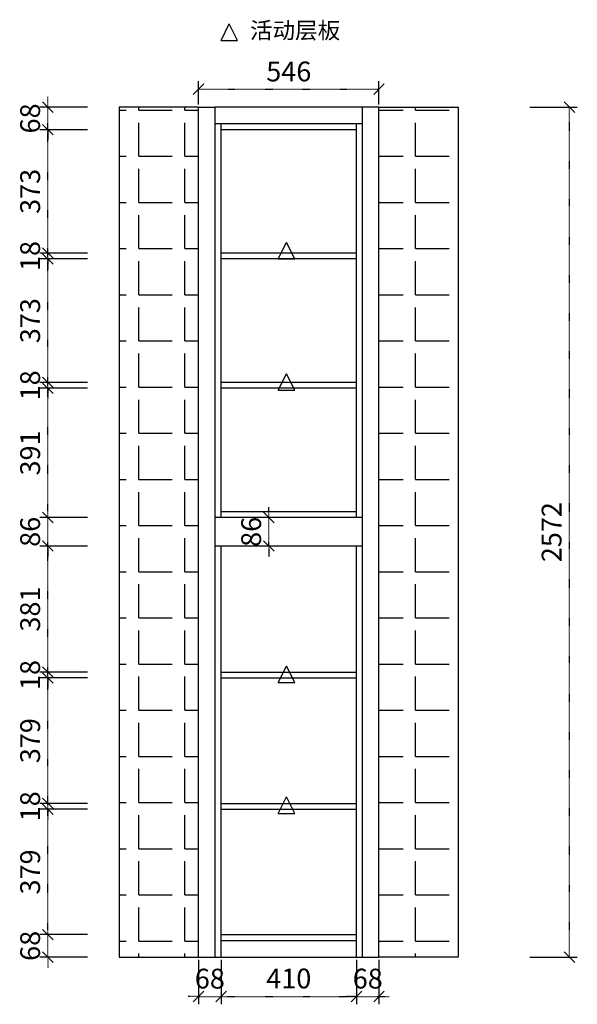
# Model space of a CAD drawing. Units: millimetres. Extents: x 2926553 to 2947602, y -276067 to -265865.
# Drawn here: x 2935265 to 2936953, y -274132 to -271152 of the extents above; entities that cross this region are included whole.
import ezdxf

# ---------------------------------------------------------------- set-up
doc = ezdxf.new("R2010")
doc.units = ezdxf.units.MM
doc.header["$LTSCALE"] = 0.1
doc.header["$PDMODE"] = 3
doc.header["$PDSIZE"] = -3
doc.linetypes.add('ACAD_ISO03W100', pattern=[30, 12, -18])
doc.layers.add('轮廓线', color=7, linetype='Continuous', lineweight=25)
doc.styles.get("Standard").update_dxf_attribs({"font": 'txt_____.ttf', "bigfont": 'gbcbig.shx'})
doc.styles.add('黑体', font='simhei.ttf')
doc.dimstyles.new('副本 35', dxfattribs={"dimscale": 40, "dimtxt": 1.5, "dimasz": 0.8, "dimexe": 0.6, "dimexo": 0.2, "dimgap": 0.4, "dimtad": 1, "dimdec": 0, "dimdsep": 46, "dimtxsty": '黑体', "dimblk": 'OBLIQUE', "dimcen": 2.5, "dimclrd": 251, "dimclre": 251, "dimclrt": 4, "dimadec": 0, "dimazin": 0, "dimtfac": 1, "dimtdec": 0, "dimtix": 1, "dimtmove": 2, "dimatfit": 3, "dimldrblk": 'OBLIQUE', "dimfxl": 4, "dimfxlon": 1, "dimarcsym": 0})

# ---------------------------------------------------------------- blocks, each defined once
blk = doc.blocks.new('A$C6B133786')
at = {"layer": '轮廓线', "color": 2}
for p, q in [((0, 0), (25, 50)), ((50, 0), (25, 50)), ((0, 0), (50, 0))]:
    blk.add_line(p, q, dxfattribs=at)
blk = doc.blocks.new('_Oblique')
at = {"color": 0, "linetype": 'ByBlock', "lineweight": -2}
blk.add_line((-0.5, -0.5), (0.5, 0.5), dxfattribs=at)
blk = doc.blocks.new('*D14')
at = {"color": 251, "linetype": 'ACAD_ISO03W100', "lineweight": -2, "transparency": 16777216}
for p, q in [((2935350.6, -273921.2), (2935350.6, -273889.2)), ((2935350.6, -273989.2), (2935350.6, -273921.2)), ((2935350.6, -273989.2), (2935350.6, -274021.2))]:
    blk.add_line(p, q, dxfattribs=at)
at = {"color": 251, "lineweight": -2, "transparency": 16777216}
for p, q in [((2935470.6, -273921.2), (2935326.6, -273921.2)), ((2935470.6, -273989.2), (2935326.6, -273989.2))]:
    blk.add_line(p, q, dxfattribs=at)
at = {"layer": 'Defpoints', "color": 0, "linetype": 'ByBlock', "transparency": 16777216}
for p in [(2935350.6, -273921.2), (2935874.7, -273921.2), (2935874.7, -273989.2)]:
    blk.add_point(p, dxfattribs=at)
at = {"color": 251, "linetype": 'ByBlock', "lineweight": -2, "transparency": 16777216, "xscale": 32, "yscale": 32, "zscale": 32}
for p, rotation in [((2935350.6, -273921.2), 270), ((2935350.6, -273989.2), 90)]:
    blk.add_blockref('_Oblique', p, dxfattribs=dict(at, rotation=rotation))
at = {"color": 4, "linetype": 'ByBlock', "transparency": 16777216, "insert": (2935304.6, -273955.2), "char_height": 60, "attachment_point": 5, "rotation": 90, "style": '黑体'}
blk.add_mtext('68', dxfattribs=at)
blk = doc.blocks.new('*D15')
at = {"color": 251, "lineweight": -2, "transparency": 16777216}
for p, q in [((2935470.6, -273541.9), (2935326.6, -273541.9)), ((2935470.6, -273921.2), (2935326.6, -273921.2))]:
    blk.add_line(p, q, dxfattribs=at)
at = {"color": 251, "linetype": 'ACAD_ISO03W100', "lineweight": -2, "transparency": 16777216}
blk.add_line((2935350.6, -273921.2), (2935350.6, -273541.9), dxfattribs=at)
at = {"layer": 'Defpoints', "color": 0, "linetype": 'ByBlock', "transparency": 16777216}
for p in [(2935350.6, -273541.9), (2935874.7, -273541.9), (2935874.7, -273921.2)]:
    blk.add_point(p, dxfattribs=at)
at = {"color": 251, "linetype": 'ByBlock', "lineweight": -2, "transparency": 16777216, "xscale": 32, "yscale": 32, "zscale": 32}
for p, rotation in [((2935350.6, -273541.9), 90), ((2935350.6, -273921.2), 270)]:
    blk.add_blockref('_Oblique', p, dxfattribs=dict(at, rotation=rotation))
at = {"color": 4, "linetype": 'ByBlock', "transparency": 16777216, "insert": (2935304.6, -273731.5), "char_height": 60, "attachment_point": 5, "rotation": 90, "style": '黑体'}
blk.add_mtext('379', dxfattribs=at)
blk = doc.blocks.new('*D16')
at = {"color": 251, "linetype": 'ACAD_ISO03W100', "lineweight": -2, "transparency": 16777216}
for p, q in [((2935350.6, -273523.9), (2935350.6, -273491.9)), ((2935350.6, -273541.9), (2935350.6, -273523.9)), ((2935350.6, -273541.9), (2935350.6, -273573.9))]:
    blk.add_line(p, q, dxfattribs=at)
at = {"color": 251, "lineweight": -2, "transparency": 16777216}
for p, q in [((2935470.6, -273523.9), (2935326.6, -273523.9)), ((2935470.6, -273541.9), (2935326.6, -273541.9))]:
    blk.add_line(p, q, dxfattribs=at)
at = {"layer": 'Defpoints', "color": 0, "linetype": 'ByBlock', "transparency": 16777216}
for p in [(2935350.6, -273523.9), (2935874.7, -273523.9), (2935874.7, -273541.9)]:
    blk.add_point(p, dxfattribs=at)
at = {"color": 251, "linetype": 'ByBlock', "lineweight": -2, "transparency": 16777216, "xscale": 32, "yscale": 32, "zscale": 32}
for p, rotation in [((2935350.6, -273523.9), 270), ((2935350.6, -273541.9), 90)]:
    blk.add_blockref('_Oblique', p, dxfattribs=dict(at, rotation=rotation))
at = {"color": 4, "linetype": 'ByBlock', "transparency": 16777216, "insert": (2935304.6, -273532.9), "char_height": 60, "attachment_point": 5, "rotation": 90, "style": '黑体'}
blk.add_mtext('18', dxfattribs=at)
blk = doc.blocks.new('*D17')
at = {"color": 251, "lineweight": -2, "transparency": 16777216}
for p, q in [((2935470.6, -273144.5), (2935326.6, -273144.5)), ((2935470.6, -273523.9), (2935326.6, -273523.9))]:
    blk.add_line(p, q, dxfattribs=at)
at = {"color": 251, "linetype": 'ACAD_ISO03W100', "lineweight": -2, "transparency": 16777216}
blk.add_line((2935350.6, -273523.9), (2935350.6, -273144.5), dxfattribs=at)
at = {"layer": 'Defpoints', "color": 0, "linetype": 'ByBlock', "transparency": 16777216}
for p in [(2935350.6, -273144.5), (2935874.7, -273144.5), (2935874.7, -273523.9)]:
    blk.add_point(p, dxfattribs=at)
at = {"color": 251, "linetype": 'ByBlock', "lineweight": -2, "transparency": 16777216, "xscale": 32, "yscale": 32, "zscale": 32}
for p, rotation in [((2935350.6, -273144.5), 90), ((2935350.6, -273523.9), 270)]:
    blk.add_blockref('_Oblique', p, dxfattribs=dict(at, rotation=rotation))
at = {"color": 4, "linetype": 'ByBlock', "transparency": 16777216, "insert": (2935304.6, -273334.2), "char_height": 60, "attachment_point": 5, "rotation": 90, "style": '黑体'}
blk.add_mtext('379', dxfattribs=at)
blk = doc.blocks.new('*D18')
at = {"color": 251, "linetype": 'ACAD_ISO03W100', "lineweight": -2, "transparency": 16777216}
for p, q in [((2935350.6, -273126.5), (2935350.6, -273094.5)), ((2935350.6, -273144.5), (2935350.6, -273126.5)), ((2935350.6, -273144.5), (2935350.6, -273176.5))]:
    blk.add_line(p, q, dxfattribs=at)
at = {"color": 251, "lineweight": -2, "transparency": 16777216}
for p, q in [((2935470.6, -273126.5), (2935326.6, -273126.5)), ((2935470.6, -273144.5), (2935326.6, -273144.5))]:
    blk.add_line(p, q, dxfattribs=at)
at = {"layer": 'Defpoints', "color": 0, "linetype": 'ByBlock', "transparency": 16777216}
for p in [(2935350.6, -273126.5), (2935874.7, -273126.5), (2935874.7, -273144.5)]:
    blk.add_point(p, dxfattribs=at)
at = {"color": 251, "linetype": 'ByBlock', "lineweight": -2, "transparency": 16777216, "xscale": 32, "yscale": 32, "zscale": 32}
for p, rotation in [((2935350.6, -273126.5), 270), ((2935350.6, -273144.5), 90)]:
    blk.add_blockref('_Oblique', p, dxfattribs=dict(at, rotation=rotation))
at = {"color": 4, "linetype": 'ByBlock', "transparency": 16777216, "insert": (2935304.6, -273135.5), "char_height": 60, "attachment_point": 5, "rotation": 90, "style": '黑体'}
blk.add_mtext('18', dxfattribs=at)
blk = doc.blocks.new('*D19')
at = {"color": 251, "lineweight": -2, "transparency": 16777216}
for p, q in [((2935470.6, -272745.2), (2935326.6, -272745.2)), ((2935470.6, -273126.5), (2935326.6, -273126.5))]:
    blk.add_line(p, q, dxfattribs=at)
at = {"color": 251, "linetype": 'ACAD_ISO03W100', "lineweight": -2, "transparency": 16777216}
blk.add_line((2935350.6, -273126.5), (2935350.6, -272745.2), dxfattribs=at)
at = {"layer": 'Defpoints', "color": 0, "linetype": 'ByBlock', "transparency": 16777216}
for p in [(2935350.6, -272745.2), (2935874.7, -272745.2), (2935874.7, -273126.5)]:
    blk.add_point(p, dxfattribs=at)
at = {"color": 251, "linetype": 'ByBlock', "lineweight": -2, "transparency": 16777216, "xscale": 32, "yscale": 32, "zscale": 32}
for p, rotation in [((2935350.6, -272745.2), 90), ((2935350.6, -273126.5), 270)]:
    blk.add_blockref('_Oblique', p, dxfattribs=dict(at, rotation=rotation))
at = {"color": 4, "linetype": 'ByBlock', "transparency": 16777216, "insert": (2935304.6, -272935.9), "char_height": 60, "attachment_point": 5, "rotation": 90, "style": '黑体'}
blk.add_mtext('381', dxfattribs=at)
blk = doc.blocks.new('*D20')
at = {"color": 251, "linetype": 'ACAD_ISO03W100', "lineweight": -2, "transparency": 16777216}
for p, q in [((2935350.6, -272659.2), (2935350.6, -272627.2)), ((2935350.6, -272745.2), (2935350.6, -272659.2)), ((2935350.6, -272745.2), (2935350.6, -272777.2))]:
    blk.add_line(p, q, dxfattribs=at)
at = {"color": 251, "lineweight": -2, "transparency": 16777216}
for p, q in [((2935470.6, -272659.2), (2935326.6, -272659.2)), ((2935470.6, -272745.2), (2935326.6, -272745.2))]:
    blk.add_line(p, q, dxfattribs=at)
at = {"layer": 'Defpoints', "color": 0, "linetype": 'ByBlock', "transparency": 16777216}
for p in [(2935350.6, -272659.2), (2935874.7, -272659.2), (2935874.7, -272745.2)]:
    blk.add_point(p, dxfattribs=at)
at = {"color": 251, "linetype": 'ByBlock', "lineweight": -2, "transparency": 16777216, "xscale": 32, "yscale": 32, "zscale": 32}
for p, rotation in [((2935350.6, -272659.2), 270), ((2935350.6, -272745.2), 90)]:
    blk.add_blockref('_Oblique', p, dxfattribs=dict(at, rotation=rotation))
at = {"color": 4, "linetype": 'ByBlock', "transparency": 16777216, "insert": (2935304.6, -272702.2), "char_height": 60, "attachment_point": 5, "rotation": 90, "style": '黑体'}
blk.add_mtext('86', dxfattribs=at)
blk = doc.blocks.new('*D21')
at = {"color": 251, "lineweight": -2, "transparency": 16777216}
for p, q in [((2935470.6, -272267.9), (2935326.6, -272267.9)), ((2935470.6, -272659.2), (2935326.6, -272659.2))]:
    blk.add_line(p, q, dxfattribs=at)
at = {"color": 251, "linetype": 'ACAD_ISO03W100', "lineweight": -2, "transparency": 16777216}
blk.add_line((2935350.6, -272659.2), (2935350.6, -272267.9), dxfattribs=at)
at = {"layer": 'Defpoints', "color": 0, "linetype": 'ByBlock', "transparency": 16777216}
for p in [(2935350.6, -272267.9), (2935874.7, -272267.9), (2935874.7, -272659.2)]:
    blk.add_point(p, dxfattribs=at)
at = {"color": 251, "linetype": 'ByBlock', "lineweight": -2, "transparency": 16777216, "xscale": 32, "yscale": 32, "zscale": 32}
for p, rotation in [((2935350.6, -272267.9), 90), ((2935350.6, -272659.2), 270)]:
    blk.add_blockref('_Oblique', p, dxfattribs=dict(at, rotation=rotation))
at = {"color": 4, "linetype": 'ByBlock', "transparency": 16777216, "insert": (2935304.6, -272463.5), "char_height": 60, "attachment_point": 5, "rotation": 90, "style": '黑体'}
blk.add_mtext('391', dxfattribs=at)
blk = doc.blocks.new('*D22')
at = {"color": 251, "linetype": 'ACAD_ISO03W100', "lineweight": -2, "transparency": 16777216}
for p, q in [((2935350.6, -272249.9), (2935350.6, -272217.9)), ((2935350.6, -272267.9), (2935350.6, -272249.9)), ((2935350.6, -272267.9), (2935350.6, -272299.9))]:
    blk.add_line(p, q, dxfattribs=at)
at = {"color": 251, "lineweight": -2, "transparency": 16777216}
for p, q in [((2935470.6, -272249.9), (2935326.6, -272249.9)), ((2935470.6, -272267.9), (2935326.6, -272267.9))]:
    blk.add_line(p, q, dxfattribs=at)
at = {"layer": 'Defpoints', "color": 0, "linetype": 'ByBlock', "transparency": 16777216}
for p in [(2935350.6, -272249.9), (2935874.7, -272249.9), (2935874.7, -272267.9)]:
    blk.add_point(p, dxfattribs=at)
at = {"color": 251, "linetype": 'ByBlock', "lineweight": -2, "transparency": 16777216, "xscale": 32, "yscale": 32, "zscale": 32}
for p, rotation in [((2935350.6, -272249.9), 270), ((2935350.6, -272267.9), 90)]:
    blk.add_blockref('_Oblique', p, dxfattribs=dict(at, rotation=rotation))
at = {"color": 4, "linetype": 'ByBlock', "transparency": 16777216, "insert": (2935304.6, -272258.9), "char_height": 60, "attachment_point": 5, "rotation": 90, "style": '黑体'}
blk.add_mtext('18', dxfattribs=at)
blk = doc.blocks.new('*D23')
at = {"color": 251, "lineweight": -2, "transparency": 16777216}
for p, q in [((2935470.6, -271876.5), (2935326.6, -271876.5)), ((2935470.6, -272249.9), (2935326.6, -272249.9))]:
    blk.add_line(p, q, dxfattribs=at)
at = {"color": 251, "linetype": 'ACAD_ISO03W100', "lineweight": -2, "transparency": 16777216}
blk.add_line((2935350.6, -272249.9), (2935350.6, -271876.5), dxfattribs=at)
at = {"layer": 'Defpoints', "color": 0, "linetype": 'ByBlock', "transparency": 16777216}
for p in [(2935350.6, -271876.5), (2935874.7, -271876.5), (2935874.7, -272249.9)]:
    blk.add_point(p, dxfattribs=at)
at = {"color": 251, "linetype": 'ByBlock', "lineweight": -2, "transparency": 16777216, "xscale": 32, "yscale": 32, "zscale": 32}
for p, rotation in [((2935350.6, -271876.5), 90), ((2935350.6, -272249.9), 270)]:
    blk.add_blockref('_Oblique', p, dxfattribs=dict(at, rotation=rotation))
at = {"color": 4, "linetype": 'ByBlock', "transparency": 16777216, "insert": (2935304.6, -272063.2), "char_height": 60, "attachment_point": 5, "rotation": 90, "style": '黑体'}
blk.add_mtext('373', dxfattribs=at)
blk = doc.blocks.new('*D24')
at = {"color": 251, "linetype": 'ACAD_ISO03W100', "lineweight": -2, "transparency": 16777216}
for p, q in [((2935350.6, -271858.5), (2935350.6, -271826.5)), ((2935350.6, -271876.5), (2935350.6, -271858.5)), ((2935350.6, -271876.5), (2935350.6, -271908.5))]:
    blk.add_line(p, q, dxfattribs=at)
at = {"color": 251, "lineweight": -2, "transparency": 16777216}
for p, q in [((2935470.6, -271858.5), (2935326.6, -271858.5)), ((2935470.6, -271876.5), (2935326.6, -271876.5))]:
    blk.add_line(p, q, dxfattribs=at)
at = {"layer": 'Defpoints', "color": 0, "linetype": 'ByBlock', "transparency": 16777216}
for p in [(2935350.6, -271858.5), (2935874.7, -271858.5), (2935874.7, -271876.5)]:
    blk.add_point(p, dxfattribs=at)
at = {"color": 251, "linetype": 'ByBlock', "lineweight": -2, "transparency": 16777216, "xscale": 32, "yscale": 32, "zscale": 32}
for p, rotation in [((2935350.6, -271858.5), 270), ((2935350.6, -271876.5), 90)]:
    blk.add_blockref('_Oblique', p, dxfattribs=dict(at, rotation=rotation))
at = {"color": 4, "linetype": 'ByBlock', "transparency": 16777216, "insert": (2935304.6, -271867.5), "char_height": 60, "attachment_point": 5, "rotation": 90, "style": '黑体'}
blk.add_mtext('18', dxfattribs=at)
blk = doc.blocks.new('*D25')
at = {"color": 251, "lineweight": -2, "transparency": 16777216}
for p, q in [((2935470.6, -271485.2), (2935326.6, -271485.2)), ((2935470.6, -271858.5), (2935326.6, -271858.5))]:
    blk.add_line(p, q, dxfattribs=at)
at = {"color": 251, "linetype": 'ACAD_ISO03W100', "lineweight": -2, "transparency": 16777216}
blk.add_line((2935350.6, -271858.5), (2935350.6, -271485.2), dxfattribs=at)
at = {"layer": 'Defpoints', "color": 0, "linetype": 'ByBlock', "transparency": 16777216}
for p in [(2935350.6, -271485.2), (2935874.7, -271485.2), (2935874.7, -271858.5)]:
    blk.add_point(p, dxfattribs=at)
at = {"color": 251, "linetype": 'ByBlock', "lineweight": -2, "transparency": 16777216, "xscale": 32, "yscale": 32, "zscale": 32}
for p, rotation in [((2935350.6, -271485.2), 90), ((2935350.6, -271858.5), 270)]:
    blk.add_blockref('_Oblique', p, dxfattribs=dict(at, rotation=rotation))
at = {"color": 4, "linetype": 'ByBlock', "transparency": 16777216, "insert": (2935304.6, -271671.9), "char_height": 60, "attachment_point": 5, "rotation": 90, "style": '黑体'}
blk.add_mtext('373', dxfattribs=at)
blk = doc.blocks.new('*D26')
at = {"color": 251, "linetype": 'ACAD_ISO03W100', "lineweight": -2, "transparency": 16777216}
for p, q in [((2935350.6, -271417.2), (2935350.6, -271385.2)), ((2935350.6, -271485.2), (2935350.6, -271417.2)), ((2935350.6, -271485.2), (2935350.6, -271517.2))]:
    blk.add_line(p, q, dxfattribs=at)
at = {"color": 251, "lineweight": -2, "transparency": 16777216}
for p, q in [((2935470.6, -271417.2), (2935326.6, -271417.2)), ((2935470.6, -271485.2), (2935326.6, -271485.2))]:
    blk.add_line(p, q, dxfattribs=at)
at = {"layer": 'Defpoints', "color": 0, "linetype": 'ByBlock', "transparency": 16777216}
for p in [(2935350.6, -271417.2), (2935856.7, -271417.2), (2935874.7, -271485.2)]:
    blk.add_point(p, dxfattribs=at)
at = {"color": 251, "linetype": 'ByBlock', "lineweight": -2, "transparency": 16777216, "xscale": 32, "yscale": 32, "zscale": 32}
for p, rotation in [((2935350.6, -271417.2), 270), ((2935350.6, -271485.2), 90)]:
    blk.add_blockref('_Oblique', p, dxfattribs=dict(at, rotation=rotation))
at = {"color": 4, "linetype": 'ByBlock', "transparency": 16777216, "insert": (2935304.6, -271451.2), "char_height": 60, "attachment_point": 5, "rotation": 90, "style": '黑体'}
blk.add_mtext('68', dxfattribs=at)
blk = doc.blocks.new('*D27')
at = {"color": 251, "lineweight": -2, "transparency": 16777216}
for p, q in [((2935806.7, -273997.2), (2935806.7, -274132.1)), ((2935874.7, -273997.2), (2935874.7, -274132.1))]:
    blk.add_line(p, q, dxfattribs=at)
at = {"color": 251, "linetype": 'ACAD_ISO03W100', "lineweight": -2, "transparency": 16777216}
for p, q in [((2935806.7, -274108.1), (2935774.7, -274108.1)), ((2935806.7, -274108.1), (2935874.7, -274108.1)), ((2935874.7, -274108.1), (2935906.7, -274108.1))]:
    blk.add_line(p, q, dxfattribs=at)
at = {"layer": 'Defpoints', "color": 0, "linetype": 'ByBlock', "transparency": 16777216}
for p in [(2935806.7, -273989.2), (2935874.7, -273989.2), (2935874.7, -274108.1)]:
    blk.add_point(p, dxfattribs=at)
at = {"color": 251, "linetype": 'ByBlock', "lineweight": -2, "transparency": 16777216, "xscale": 32, "yscale": 32, "zscale": 32}
blk.add_blockref('_Oblique', (2935806.7, -274108.1), dxfattribs=at)
at = {"color": 251, "linetype": 'ByBlock', "lineweight": -2, "transparency": 16777216, "xscale": 32, "yscale": 32, "zscale": 32, "rotation": 180}
blk.add_blockref('_Oblique', (2935874.7, -274108.1), dxfattribs=at)
at = {"color": 4, "linetype": 'ByBlock', "transparency": 16777216, "insert": (2935840.7, -274062.1), "char_height": 60, "attachment_point": 5, "style": '黑体'}
blk.add_mtext('68', dxfattribs=at)
blk = doc.blocks.new('*D28')
at = {"color": 251, "lineweight": -2, "transparency": 16777216}
for p, q in [((2935874.7, -273997.2), (2935874.7, -274132.1)), ((2936284.7, -273997.2), (2936284.7, -274132.1))]:
    blk.add_line(p, q, dxfattribs=at)
at = {"color": 251, "linetype": 'ACAD_ISO03W100', "lineweight": -2, "transparency": 16777216}
blk.add_line((2935874.7, -274108.1), (2936284.7, -274108.1), dxfattribs=at)
at = {"layer": 'Defpoints', "color": 0, "linetype": 'ByBlock', "transparency": 16777216}
for p in [(2935874.7, -273989.2), (2936284.7, -273989.2), (2936284.7, -274108.1)]:
    blk.add_point(p, dxfattribs=at)
at = {"color": 251, "linetype": 'ByBlock', "lineweight": -2, "transparency": 16777216, "xscale": 32, "yscale": 32, "zscale": 32, "rotation": 180}
blk.add_blockref('_Oblique', (2935874.7, -274108.1), dxfattribs=at)
at = {"color": 251, "linetype": 'ByBlock', "lineweight": -2, "transparency": 16777216, "xscale": 32, "yscale": 32, "zscale": 32}
blk.add_blockref('_Oblique', (2936284.7, -274108.1), dxfattribs=at)
at = {"color": 4, "linetype": 'ByBlock', "transparency": 16777216, "insert": (2936079.7, -274061.7), "char_height": 60, "attachment_point": 5, "style": '黑体'}
blk.add_mtext('410', dxfattribs=at)
blk = doc.blocks.new('*D29')
at = {"color": 251, "lineweight": -2, "transparency": 16777216}
for p, q in [((2936284.7, -273997.2), (2936284.7, -274132.1)), ((2936352.7, -273997.2), (2936352.7, -274132.1))]:
    blk.add_line(p, q, dxfattribs=at)
at = {"color": 251, "linetype": 'ACAD_ISO03W100', "lineweight": -2, "transparency": 16777216}
for p, q in [((2936284.7, -274108.1), (2936252.7, -274108.1)), ((2936284.7, -274108.1), (2936352.7, -274108.1)), ((2936352.7, -274108.1), (2936384.7, -274108.1))]:
    blk.add_line(p, q, dxfattribs=at)
at = {"layer": 'Defpoints', "color": 0, "linetype": 'ByBlock', "transparency": 16777216}
for p in [(2936284.7, -273989.2), (2936352.7, -273989.2), (2936352.7, -274108.1)]:
    blk.add_point(p, dxfattribs=at)
at = {"color": 251, "linetype": 'ByBlock', "lineweight": -2, "transparency": 16777216, "xscale": 32, "yscale": 32, "zscale": 32}
blk.add_blockref('_Oblique', (2936284.7, -274108.1), dxfattribs=at)
at = {"color": 251, "linetype": 'ByBlock', "lineweight": -2, "transparency": 16777216, "xscale": 32, "yscale": 32, "zscale": 32, "rotation": 180}
blk.add_blockref('_Oblique', (2936352.7, -274108.1), dxfattribs=at)
at = {"color": 4, "linetype": 'ByBlock', "transparency": 16777216, "insert": (2936318.7, -274062.1), "char_height": 60, "attachment_point": 5, "style": '黑体'}
blk.add_mtext('68', dxfattribs=at)
blk = doc.blocks.new('*D32')
at = {"color": 251, "lineweight": -2, "transparency": 16777216}
for p, q in [((2935806.7, -271409.2), (2935806.7, -271338.8)), ((2936352.7, -271409.2), (2936352.7, -271338.8))]:
    blk.add_line(p, q, dxfattribs=at)
at = {"color": 251, "linetype": 'ACAD_ISO03W100', "lineweight": -2, "transparency": 16777216}
blk.add_line((2935806.7, -271362.8), (2936352.7, -271362.8), dxfattribs=at)
at = {"layer": 'Defpoints', "color": 0, "linetype": 'ByBlock', "transparency": 16777216}
for p in [(2936352.7, -271362.8), (2935806.7, -271417.2), (2936352.7, -271417.2)]:
    blk.add_point(p, dxfattribs=at)
at = {"color": 251, "linetype": 'ByBlock', "lineweight": -2, "transparency": 16777216, "xscale": 32, "yscale": 32, "zscale": 32, "rotation": 180}
blk.add_blockref('_Oblique', (2935806.7, -271362.8), dxfattribs=at)
at = {"color": 251, "linetype": 'ByBlock', "lineweight": -2, "transparency": 16777216, "xscale": 32, "yscale": 32, "zscale": 32}
blk.add_blockref('_Oblique', (2936352.7, -271362.8), dxfattribs=at)
at = {"color": 4, "linetype": 'ByBlock', "transparency": 16777216, "insert": (2936079.7, -271316.8), "char_height": 60, "attachment_point": 5, "style": '黑体'}
blk.add_mtext('546', dxfattribs=at)
blk = doc.blocks.new('*D34')
at = {"color": 251, "lineweight": -2, "transparency": 16777216}
for p, q in [((2936809, -271417.2), (2936953, -271417.2)), ((2936809, -273989.2), (2936953, -273989.2))]:
    blk.add_line(p, q, dxfattribs=at)
at = {"color": 251, "linetype": 'ACAD_ISO03W100', "lineweight": -2, "transparency": 16777216}
blk.add_line((2936929, -273989.2), (2936929, -271417.2), dxfattribs=at)
at = {"layer": 'Defpoints', "color": 0, "linetype": 'ByBlock', "transparency": 16777216}
for p in [(2936352.7, -271417.2), (2936929, -271417.2), (2936352.7, -273989.2)]:
    blk.add_point(p, dxfattribs=at)
at = {"color": 251, "linetype": 'ByBlock', "lineweight": -2, "transparency": 16777216, "xscale": 32, "yscale": 32, "zscale": 32}
for p, rotation in [((2936929, -271417.2), 90), ((2936929, -273989.2), 270)]:
    blk.add_blockref('_Oblique', p, dxfattribs=dict(at, rotation=rotation))
at = {"color": 4, "linetype": 'ByBlock', "transparency": 16777216, "insert": (2936883, -272703.2), "char_height": 60, "attachment_point": 5, "rotation": 90, "style": '黑体'}
blk.add_mtext('2572', dxfattribs=at)
blk = doc.blocks.new('*D45')
at = {"color": 251, "linetype": 'ACAD_ISO03W100', "lineweight": -2, "transparency": 16777216}
for p, q in [((2936019.6, -272659.2), (2936019.6, -272627.2)), ((2936019.6, -272745.2), (2936019.6, -272659.2)), ((2936019.6, -272745.2), (2936019.6, -272777.2))]:
    blk.add_line(p, q, dxfattribs=at)
at = {"color": 251, "lineweight": -2, "transparency": 16777216}
for p, q in [((2936071.7, -272659.2), (2935995.6, -272659.2)), ((2936071.7, -272745.2), (2935995.6, -272745.2))]:
    blk.add_line(p, q, dxfattribs=at)
at = {"layer": 'Defpoints', "color": 0, "linetype": 'ByBlock', "transparency": 16777216}
for p in [(2936019.6, -272659.2), (2936079.7, -272659.2), (2936079.7, -272745.2)]:
    blk.add_point(p, dxfattribs=at)
at = {"color": 251, "linetype": 'ByBlock', "lineweight": -2, "transparency": 16777216, "xscale": 32, "yscale": 32, "zscale": 32}
for p, rotation in [((2936019.6, -272659.2), 270), ((2936019.6, -272745.2), 90)]:
    blk.add_blockref('_Oblique', p, dxfattribs=dict(at, rotation=rotation))
at = {"color": 4, "linetype": 'ByBlock', "transparency": 16777216, "insert": (2935973.6, -272702.2), "char_height": 60, "attachment_point": 5, "rotation": 90, "style": '黑体'}
blk.add_mtext('86', dxfattribs=at)

msp = doc.modelspace()

# ---------------------------------------------------------------- hatches: boundary and pattern name
at = {"linetype": 'ByBlock'}
h = msp.add_hatch(dxfattribs=at)
h.set_pattern_fill('ANGLE', color=0, scale=20)
h.set_pattern_definition([(0, (-30.55, -547.79), (0, 139.7), [101.6, -38.1]), (90, (-30.55, -547.79), (-139.7, 9e-15), [101.6, -38.1])])
h.paths.add_polyline_path([(2935806.7, -271417.2), (2935566.7, -271417.2), (2935566.7, -273989.2), (2935806.7, -273989.2)])
h.paths.add_polyline_path([(2936352.7, -273989.2), (2936592.7, -273989.2), (2936592.7, -271417.2), (2936352.7, -271417.2)])

# ---------------------------------------------------------------- linework, layer by layer
at = {"color": 0, "linetype": 'ByBlock'}
for p, q in [((2935806.7, -271417.2), (2935566.7, -271417.2)), ((2935566.7, -271417.2), (2935566.7, -273989.2)), ((2935806.7, -273989.2), (2935806.7, -271417.2)), ((2935806.7, -271417.2), (2935856.7, -271417.2)), ((2936352.7, -271417.2), (2935856.7, -271417.2)), ((2935856.7, -273989.2), (2935856.7, -271417.2)), ((2936302.7, -273989.2), (2936302.7, -271417.2)), ((2936352.7, -273989.2), (2936352.7, -271417.2)), ((2936352.7, -271417.2), (2936592.7, -271417.2)), ((2936592.7, -271417.2), (2936592.7, -273989.2)), ((2936302.7, -271467.2), (2935856.7, -271467.2)), ((2935874.7, -272659.2), (2935874.7, -271467.2)), ((2936284.7, -272659.2), (2936284.7, -271467.2)), ((2936284.7, -271485.2), (2935874.7, -271485.2)), ((2936284.7, -271858.5), (2935874.7, -271858.5)), ((2936284.7, -271876.5), (2935874.7, -271876.5)), ((2936284.7, -272249.9), (2935874.7, -272249.9)), ((2936284.7, -272267.9), (2935874.7, -272267.9)), ((2935874.7, -272659.2), (2935874.7, -272641.2)), ((2935874.7, -272641.2), (2936284.7, -272641.2)), ((2935874.7, -273989.2), (2935874.7, -272745.2)), ((2936284.7, -273989.2), (2936284.7, -272745.2)), ((2935874.7, -273126.5), (2936284.7, -273126.5)), ((2935874.7, -273144.5), (2936284.7, -273144.5)), ((2935874.7, -273523.9), (2936284.7, -273523.9)), ((2935874.7, -273541.9), (2936284.7, -273541.9)), ((2935874.7, -273921.2), (2936284.7, -273921.2)), ((2935874.7, -273939.2), (2936284.7, -273939.2)), ((2935566.7, -273989.2), (2935806.7, -273989.2)), ((2935806.7, -273989.2), (2936352.7, -273989.2)), ((2936592.7, -273989.2), (2936352.7, -273989.2))]:
    msp.add_line(p, q, dxfattribs=at)
at = {"color": 18, "linetype": 'ByBlock', "true_color": 0x000000}
for p, q in [((2936302.7, -272659.2), (2935856.7, -272659.2)), ((2936302.7, -272745.2), (2935856.7, -272745.2))]:
    msp.add_line(p, q, dxfattribs=at)

# ---------------------------------------------------------------- block references
at = {"layer": '轮廓线'}
for p in [(2935874.7, -271215.3), (2936047.5, -271876.5), (2936047.5, -272273.8), (2936047.5, -273158.6), (2936047.5, -273554.6)]:
    msp.add_blockref('A$C6B133786', p, dxfattribs=at)

# ---------------------------------------------------------------- texts
at = {"insert": (2935962.4, -271159.7), "char_height": 50, "attachment_point": 1}
msp.add_mtext_dynamic_manual_height_columns('{\\fSimSun|b0|i0|c134|p2;\\C2;活动层板}', width=729.599, gutter_width=12.5, heights=[0], dxfattribs=at)

# ---------------------------------------------------------------- dimensions: what is measured, and where the dimension line sits
at = {"color": 0, "linetype": 'ByBlock'}
dim = msp.add_linear_dim(base=(2936352.7, -271362.8), p1=(2935806.7, -271417.2), p2=(2936352.7, -271417.2), dimstyle='副本 35', override={"dimfxl": 3}, dxfattribs=at)
dim.commit()
dim.dimension.update_dxf_attribs({"geometry": '*D32', "text_midpoint": (2936079.7, -271316.8)})
at = {"color": 7, "linetype": 'ByBlock'}
for base, p1, p2, picture, middle in [((2935350.6, -271417.2), (2935874.7, -271485.2), (2935856.7, -271417.2), '*D26', (2935304.6, -271451.2)), ((2935350.6, -271485.2), (2935874.7, -271858.5), (2935874.7, -271485.2), '*D25', (2935304.6, -271671.9)), ((2935350.6, -271858.5), (2935874.7, -271876.5), (2935874.7, -271858.5), '*D24', (2935304.6, -271867.5)), ((2935350.6, -271876.5), (2935874.7, -272249.9), (2935874.7, -271876.5), '*D23', (2935304.6, -272063.2)), ((2935350.6, -272249.9), (2935874.7, -272267.9), (2935874.7, -272249.9), '*D22', (2935304.6, -272258.9)), ((2935350.6, -272267.9), (2935874.7, -272659.2), (2935874.7, -272267.9), '*D21', (2935304.6, -272463.5)), ((2935350.6, -272659.2), (2935874.7, -272745.2), (2935874.7, -272659.2), '*D20', (2935304.6, -272702.2)), ((2935350.6, -272745.2), (2935874.7, -273126.5), (2935874.7, -272745.2), '*D19', (2935304.6, -272935.9)), ((2935350.6, -273126.5), (2935874.7, -273144.5), (2935874.7, -273126.5), '*D18', (2935304.6, -273135.5)), ((2935350.6, -273144.5), (2935874.7, -273523.9), (2935874.7, -273144.5), '*D17', (2935304.6, -273334.2)), ((2935350.6, -273523.9), (2935874.7, -273541.9), (2935874.7, -273523.9), '*D16', (2935304.6, -273532.9)), ((2935350.6, -273541.9), (2935874.7, -273921.2), (2935874.7, -273541.9), '*D15', (2935304.6, -273731.5)), ((2935350.6, -273921.2), (2935874.7, -273989.2), (2935874.7, -273921.2), '*D14', (2935304.6, -273955.2))]:
    dim = msp.add_linear_dim(base=base, p1=p1, p2=p2, angle=90, dimstyle='副本 35', override={"dimfxl": 3}, dxfattribs=at)
    dim.commit()
    dim.dimension.update_dxf_attribs({"geometry": picture, "text_midpoint": middle})
at = {"color": 0, "linetype": 'ByBlock'}
for base, p1, p2, picture, middle in [((2936929, -271417.2), (2936352.7, -273989.2), (2936352.7, -271417.2), '*D34', (2936883, -272703.2)), ((2936019.6, -272659.2), (2936079.7, -272745.2), (2936079.7, -272659.2), '*D45', (2935973.6, -272702.2))]:
    dim = msp.add_linear_dim(base=base, p1=p1, p2=p2, angle=90, dimstyle='副本 35', override={"dimfxl": 3}, dxfattribs=at)
    dim.commit()
    dim.dimension.update_dxf_attribs({"geometry": picture, "text_midpoint": middle})
at = {"color": 7, "linetype": 'ByBlock'}
for base, p1, p2, picture, middle in [((2935874.7, -274108.1), (2935806.7, -273989.2), (2935874.7, -273989.2), '*D27', (2935840.7, -274062.1)), ((2936284.7, -274108.1), (2935874.7, -273989.2), (2936284.7, -273989.2), '*D28', (2936079.7, -274061.7)), ((2936352.7, -274108.1), (2936284.7, -273989.2), (2936352.7, -273989.2), '*D29', (2936318.7, -274062.1))]:
    dim = msp.add_linear_dim(base=base, p1=p1, p2=p2, dimstyle='副本 35', override={"dimfxl": 3}, dxfattribs=at)
    dim.commit()
    dim.dimension.update_dxf_attribs({"geometry": picture, "text_midpoint": middle})

doc.saveas('drawing.dxf')
